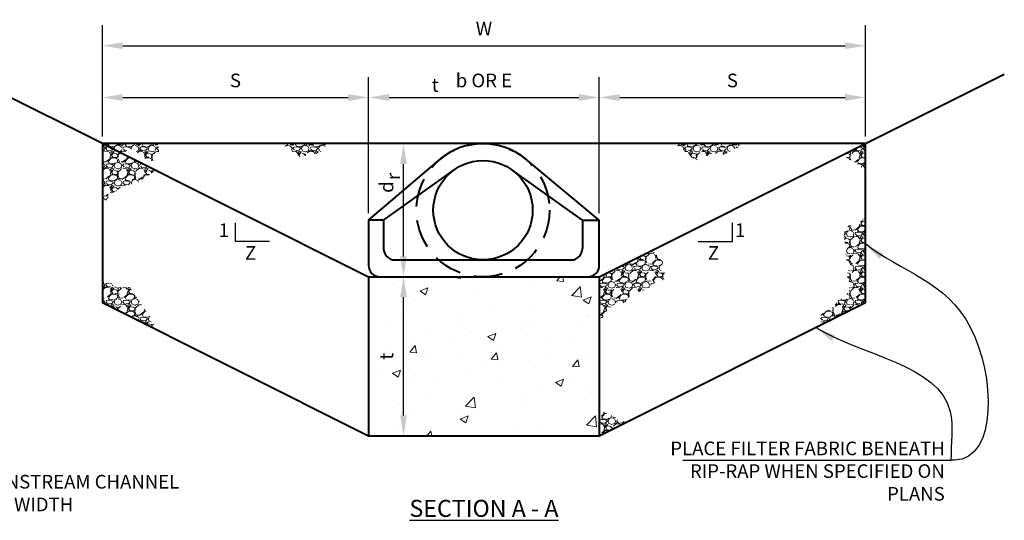
# Model space of a CAD drawing. Units: feet. Extents: x 0.2 to 36, y -0.4 to 21.6.
# Drawn here: x 4.8 to 13.5, y 6.7 to 11.1 of the extents above; entities that cross this region are included whole.
import ezdxf
from ezdxf.enums import TextEntityAlignment as Align

# ---------------------------------------------------------------- set-up
doc = ezdxf.new("R2010")
doc.units = ezdxf.units.FT
doc.header["$MEASUREMENT"] = 0
doc.linetypes.add('DASHED2', pattern=[0.375, 0.25, -0.125])
for name, color, linetype, lineweight in [('DT-Background', 253, 'Continuous', 15), ('DT-Primary', 7, 'Continuous', 40), ('DT-Text', 5, 'Continuous', 25)]:
    doc.layers.add(name, color=color, linetype=linetype, lineweight=lineweight)
doc.styles.add('DT-NOTE', font='romans.shx', dxfattribs={"height": 0.12})
doc.styles.add('DT-SUBT', font='arial.ttf', dxfattribs={"height": 0.15})
doc.dimstyles.get("Standard").update_dxf_attribs({"dimtxt": 0.18, "dimasz": 0.18, "dimexe": 0.18, "dimexo": 0.0625, "dimgap": 0.09, "dimtad": 1, "dimdec": 4, "dimzin": 0, "dimdsep": 46, "dimtxsty": 'DT-NOTE', "dimcen": 0.09, "dimadec": 0, "dimazin": 0, "dimtfac": 1, "dimtdec": 4, "dimtofl": 0, "dimtmove": 0, "dimatfit": 3, "dimfxl": 1, "dimtolj": 1, "dimtzin": 0, "dimarcsym": 0})
pattern_1 = [(228.0128, (53.917108, -1.616536), (-1.1999997348, -1.3500002012), [0.0201804, -1.9978632]), (184.9697, (53.903608, -1.6315365), (1.8000001577, 0.14999869605), [0.0346302, -3.42838875]), (132.5104, (53.869108, -1.6345365), (1.4999986078, -1.650001301), [0.0244182, -2.4174048]), (267.2737, (53.810608, -1.6720365), (0.1499994027, 3.0000000442), [0.0315357, -3.1220337]), (292.8337, (53.809108, -1.7035365), (-0.7500014858, 1.7999994618), [0.03092325, -3.06140595]), (357.2737, (53.821108, -1.7320365), (-3.0000000442, 0.1499994027), [0.0315357, -3.1220337]), (37.6942, (53.852608, -1.7335365), (-1.95000110184, -1.4999985608), [0.04170435, -4.12872735]), (72.2553, (53.885608, -1.7080365), (1.0500016144, 3.2999994347), [0.0393732, -3.89794815]), (121.4296, (53.897608, -1.6705365), (-1.2000012351, 1.9499992555), [0.0316425, -3.13261095]), (175.2364, (53.881108, -1.643536), (1.650000142, -0.14999873), [0.0361248, -1.77011445]), (222.3974, (53.845108, -1.6405365), (-1.80000110266, -1.6499988123), [0.0467172, -4.62500625]), (138.8141, (53.959108, -1.673536), (-1.050000442, 0.899999597), [0.01594515, -1.5785766]), (171.4692, (53.947108, -1.6630365), (1.9499997427, -0.3000011865), [0.03033555, -3.00322665]), (225, (53.91711, -1.65854), (-2e-17, -0.15000005), [0.02121315, -0.1909188]), (203.1986, (53.906608, -1.640536), (0.7499999596, 0.300000199), [0.0114237, -1.13094225]), (291.8014, (53.896108, -1.645036), (-0.149999987, 0.450000041), [0.01615545, -0.7916193]), (30.9638, (53.902108, -1.660036), (0.449999703, 0.300000373), [0.02623935, -0.84840345]), (161.5651, (53.92461, -1.646536), (0.300000065, -0.14999976), [0.01897365, -0.45536805]), (16.3895, (53.809108, -1.6450365), (1.5000003298, 0.4499989065), [0.02658, -2.63142675]), (70.3462, (53.834608, -1.637536), (-0.5999992871, -1.6500003203), [0.02229915, -2.2076112]), (293.1986, (53.924608, -1.616536), (-0.300000199, 0.7499999596), [0.02284725, -1.1195187]), (343.6105, (53.933608, -1.6375365), (-1.5000003298, 0.4499989065), [0.02658, -2.63142675]), (339.444, (53.809108, -1.738036), (-0.7500002767, 0.2999993995), [0.025632, -1.2559686]), (294.7751, (53.833108, -1.747036), (-0.7499988284, 1.6500005133), [0.0214767, -2.12619645]), (66.8014, (53.926108, -1.766536), (0.300000199, 0.7499999596), [0.02284725, -1.1195187]), (17.354, (53.935108, -1.7455365), (-1.9500003029, -0.5999991753), [0.02514465, -2.4893136]), (69.444, (53.852608, -1.766536), (-0.2999993995, -0.7500002767), [0.012816, -1.2687846]), (101.3099, (53.917108, -1.766536), (-0.149999645, 0.600000113), [0.0076485, -0.75720435]), (165.9638, (53.915608, -1.759036), (0.450000082, -0.149999709), [0.03092325, -0.5875425]), (186.009, (53.885608, -1.7515365), (1.4999999626, 0.1499998976), [0.0286575, -2.83708845]), (303.6901, (53.902108, -1.673536), (-0.1500002, 0.299999934), [0.0216333, -0.51919935]), (353.1572, (53.914108, -1.6915365), (2.5499999048, -0.3000011997), [0.0377691, -3.73913445]), (60.9454, (53.951608, -1.696036), (-0.600000004, -1.0500000577), [0.0154434, -1.5289011]), (90, (53.95911, -1.68254), (-0.15, 0.15), [0.009, -0.141]), (120.2564, (53.882608, -1.747036), (0.599999233, -1.0500003684), [0.0208386, -2.063028]), (48.0128, (53.872108, -1.729036), (1.1999997348, 1.3500002012), [0.0403608, -1.9776828]), (0, (53.89911, -1.69904), (0.15, 0.15), [0.039, -0.111]), (325.3048, (53.938108, -1.6990365), (-1.4999991388, 1.0500012914), [0.0237171, -2.3479911]), (254.0546, (53.957608, -1.712536), (-0.149999983, -0.600000019), [0.0218403, -1.0701762]), (207.646, (53.951608, -1.7335365), (-2.8499993711, -1.500001157), [0.03555975, -3.5204211]), (175.4261, (53.920108, -1.7500365), (-1.95000008375, 0.1499992202), [0.03761985, -3.7243611])]

# ---------------------------------------------------------------- blocks, each defined once
blk = doc.blocks.new('*D0')
at = {"layer": 'DEFPOINTS', "color": 0, "transparency": 16777216}
for p in [(8.1752, 9.9779), (8.3552, 9.9779), (8.1049, 8.8054)]:
    blk.add_point(p, dxfattribs=at)
at = {"layer": 'DT-Text', "color": 0, "lineweight": -2, "transparency": 16777216}
for p, q in [((8.2927, 9.9779), (7.9952, 9.9779)), ((8.1752, 8.9854), (8.1752, 9.7979)), ((8.1674, 8.8054), (8.3552, 8.8054))]:
    blk.add_line(p, q, dxfattribs=at)
at = {"layer": 'DT-Text', "color": 0, "transparency": 16777216}
for points in [[(8.1452, 9.7979), (8.2052, 9.7979), (8.1752, 9.9779)], [(8.1452, 8.9854), (8.2052, 8.9854), (8.1752, 8.8054)]]:
    blk.add_solid(points, dxfattribs=at)
at = {"layer": 'DT-Text', "color": 0, "transparency": 16777216, "insert": (8.0252, 9.5952), "char_height": 0.12, "attachment_point": 5, "rotation": 90, "style": 'DT-NOTE'}
blk.add_mtext('\\A1;d', dxfattribs=at)
blk = doc.blocks.new('*D11')
at = {"layer": 'DEFPOINTS', "color": 0, "transparency": 16777216}
for p in [(8.1451, 8.8054), (8.1752, 8.8054), (8.1451, 7.4054)]:
    blk.add_point(p, dxfattribs=at)
at = {"layer": 'DT-Text', "color": 0, "lineweight": -2, "transparency": 16777216}
for p, q in [((8.2076, 8.8054), (8.3552, 8.8054)), ((8.1752, 7.5854), (8.1752, 8.6254)), ((8.2076, 7.4054), (8.3552, 7.4054))]:
    blk.add_line(p, q, dxfattribs=at)
at = {"layer": 'DT-Text', "color": 0, "transparency": 16777216}
for points in [[(8.1452, 8.6254), (8.2052, 8.6254), (8.1752, 8.8054)], [(8.1452, 7.5854), (8.2052, 7.5854), (8.1752, 7.4054)]]:
    blk.add_solid(points, dxfattribs=at)
at = {"layer": 'DT-Text', "color": 0, "transparency": 16777216, "insert": (8.0252, 8.1054), "char_height": 0.12, "attachment_point": 5, "rotation": 90, "style": 'DT-NOTE'}
blk.add_mtext('\\A1;t', dxfattribs=at)
blk = doc.blocks.new('*D13')
at = {"layer": 'DEFPOINTS', "color": 0, "transparency": 16777216}
for p in [(12.2451, 10.3841), (12.2451, 9.9779), (9.8999, 9.3041)]:
    blk.add_point(p, dxfattribs=at)
at = {"layer": 'DT-Text', "color": 0, "lineweight": -2, "transparency": 16777216}
for p, q in [((9.8999, 9.3666), (9.8999, 10.5641)), ((12.2451, 10.0404), (12.2451, 10.5641)), ((10.0799, 10.3841), (12.0651, 10.3841))]:
    blk.add_line(p, q, dxfattribs=at)
at = {"layer": 'DT-Text', "color": 0, "transparency": 16777216}
for points in [[(10.0799, 10.4141), (10.0799, 10.3541), (9.8999, 10.3841)], [(12.0651, 10.4141), (12.0651, 10.3541), (12.2451, 10.3841)]]:
    blk.add_solid(points, dxfattribs=at)
at = {"layer": 'DT-Text', "color": 0, "transparency": 16777216, "insert": (11.0725, 10.5341), "char_height": 0.12, "attachment_point": 5, "style": 'DT-NOTE'}
blk.add_mtext('\\A1;S', dxfattribs=at)
blk = doc.blocks.new('*D14')
at = {"layer": 'DEFPOINTS', "color": 0, "transparency": 16777216}
for p in [(9.8999, 10.3841), (7.8676, 9.3041), (9.8999, 9.3041)]:
    blk.add_point(p, dxfattribs=at)
at = {"layer": 'DT-Text', "color": 0, "lineweight": -2, "transparency": 16777216}
for p, q in [((7.8676, 9.3666), (7.8676, 10.5641)), ((9.8999, 9.3666), (9.8999, 10.5641)), ((8.0476, 10.3841), (9.7199, 10.3841))]:
    blk.add_line(p, q, dxfattribs=at)
at = {"layer": 'DT-Text', "color": 0, "transparency": 16777216}
for points in [[(8.0476, 10.4141), (8.0476, 10.3541), (7.8676, 10.3841)], [(9.7199, 10.4141), (9.7199, 10.3541), (9.8999, 10.3841)]]:
    blk.add_solid(points, dxfattribs=at)
at = {"layer": 'DT-Text', "color": 0, "transparency": 16777216, "insert": (8.8838, 10.5341), "char_height": 0.12, "attachment_point": 5, "style": 'DT-NOTE'}
blk.add_mtext('\\A1;b OR E', dxfattribs=at)
blk = doc.blocks.new('*D36')
at = {"layer": 'DEFPOINTS', "color": 0, "transparency": 16777216}
for p in [(12.2451, 10.8402), (5.5224, 9.9779), (12.2451, 9.9779)]:
    blk.add_point(p, dxfattribs=at)
at = {"layer": 'DT-Text', "color": 0, "lineweight": -2, "transparency": 16777216}
for p, q in [((5.5224, 10.0404), (5.5224, 11.0202)), ((12.2451, 10.0404), (12.2451, 11.0202)), ((5.7024, 10.8402), (12.0651, 10.8402))]:
    blk.add_line(p, q, dxfattribs=at)
at = {"layer": 'DT-Text', "color": 0, "transparency": 16777216}
for points in [[(5.7024, 10.8702), (5.7024, 10.8102), (5.5224, 10.8402)], [(12.0651, 10.8702), (12.0651, 10.8102), (12.2451, 10.8402)]]:
    blk.add_solid(points, dxfattribs=at)
at = {"layer": 'DT-Text', "color": 0, "transparency": 16777216, "insert": (8.8838, 10.9902), "char_height": 0.12, "attachment_point": 5, "style": 'DT-NOTE'}
blk.add_mtext('\\A1;W', dxfattribs=at)
blk = doc.blocks.new('*D37')
at = {"layer": 'DEFPOINTS', "color": 0, "transparency": 16777216}
for p in [(7.8676, 10.3841), (5.5224, 9.9779), (7.8676, 9.3041)]:
    blk.add_point(p, dxfattribs=at)
at = {"layer": 'DT-Text', "color": 0, "lineweight": -2, "transparency": 16777216}
for p, q in [((5.5224, 10.0404), (5.5224, 10.5641)), ((7.8676, 9.3666), (7.8676, 10.5641)), ((5.7024, 10.3841), (7.6876, 10.3841))]:
    blk.add_line(p, q, dxfattribs=at)
at = {"layer": 'DT-Text', "color": 0, "transparency": 16777216}
for points in [[(5.7024, 10.4141), (5.7024, 10.3541), (5.5224, 10.3841)], [(7.6876, 10.4141), (7.6876, 10.3541), (7.8676, 10.3841)]]:
    blk.add_solid(points, dxfattribs=at)
at = {"layer": 'DT-Text', "color": 0, "transparency": 16777216, "insert": (6.695, 10.5341), "char_height": 0.12, "attachment_point": 5, "style": 'DT-NOTE'}
blk.add_mtext('\\A1;S', dxfattribs=at)

msp = doc.modelspace()

# ---------------------------------------------------------------- hatches: boundary and pattern name
at = {"layer": 'DT-Background'}
h = msp.add_hatch(dxfattribs=at)
h.set_pattern_fill('GRAVEL', color=256, scale=0.15, style=0)
h.set_pattern_definition(pattern_1)
h.paths.add_polyline_path([(5.94631, 9.71834), (5.96946, 9.7247), (5.98239, 9.74795), (5.52242, 9.97793), (5.52242, 9.47579), (5.56565, 9.48026), (5.5726, 9.50107), (5.5726, 9.54996), (5.60024, 9.54338), (5.6396, 9.55726), (5.65626, 9.57655), (5.6771, 9.56556), (5.70604, 9.58233), (5.73828, 9.61445), (5.82444, 9.62667), (5.8747, 9.66623), (5.90828, 9.6697)])
h.paths.add_polyline_path([(6.54919, 9.11028), (6.63776, 9.11028), (6.63776, 9.29028), (6.54919, 9.29028)], flags=9)
h.paths.add_polyline_path([(6.75849, 8.91028), (6.89849, 8.91028), (6.89849, 9.09028), (6.75849, 9.09028)], flags=9)
h = msp.add_hatch(dxfattribs=at)
h.set_pattern_fill('GRAVEL', color=256, scale=0.15, style=0)
h.set_pattern_definition(pattern_1)
h.paths.add_polyline_path([(6.0185, 9.95173), (6.00684, 9.97793), (5.52242, 9.97793), (5.70643, 9.88593), (5.7583, 9.93759), (5.81454, 9.91378), (5.85711, 9.86933), (5.93989, 9.82424), (6.02076, 9.83253), (6.02076, 9.88496)])
h = msp.add_hatch(dxfattribs=at)
h.set_pattern_fill('GRAVEL', color=256, scale=0.15, style=0)
h.set_pattern_definition(pattern_1)
h.paths.add_polyline_path([(7.47197, 9.94073), (7.48817, 9.9575), (7.49045, 9.97793), (7.10592, 9.97793), (7.19333, 9.91157), (7.26013, 9.86549), (7.33837, 9.87468), (7.40074, 9.88856), (7.43975, 9.89937)])
h = msp.add_hatch(dxfattribs=at)
h.set_pattern_fill('GRAVEL', color=256, scale=0.15, style=0)
h.set_pattern_definition(pattern_1)
h.paths.add_polyline_path([(11.09937, 9.93916), (11.10979, 9.93627), (11.15594, 9.97793), (10.56179, 9.97793), (10.62262, 9.94046), (10.67508, 9.88881), (10.72751, 9.84816), (10.76012, 9.83598), (10.80528, 9.82095), (10.83888, 9.8671), (10.89151, 9.88851), (10.97132, 9.89271), (10.99216, 9.88172), (11.03837, 9.8985)])
h = msp.add_hatch(dxfattribs=at)
h.set_pattern_fill('GRAVEL', color=256, scale=0.15, style=0)
h.set_pattern_definition(pattern_1)
h.paths.add_polyline_path([(12.24509, 9.97793), (12.05038, 9.88058), (12.09159, 9.84362), (12.14373, 9.82027), (12.19578, 9.78692), (12.19867, 9.77304), (12.2363, 9.76206), (12.24509, 9.77421)])
h = msp.add_hatch(dxfattribs=at)
h.set_pattern_fill('GRAVEL', color=256, scale=0.15, style=0)
h.set_pattern_definition(pattern_1)
h.paths.add_polyline_path([(12.24509, 9.32977), (12.18681, 9.27884), (12.16655, 9.26727), (12.12497, 9.25295), (12.10356, 9.25815), (12.08329, 9.24659), (12.06154, 9.20741), (12.05517, 9.17214), (12.06274, 9.114), (12.072, 9.07873), (12.0735, 9.03193), (12.07234, 8.97228), (12.08103, 8.948), (12.11178, 8.91821), (12.09535, 8.85752), (12.07856, 8.82109), (12.08435, 8.81069), (12.10336, 8.74676), (12.10336, 8.71279), (12.07397, 8.6342), (12.00939, 8.60148), (11.99955, 8.59108), (11.96426, 8.54288), (11.93718, 8.52485), (11.87087, 8.48543), (11.85061, 8.47387), (11.84609, 8.40174), (11.84883, 8.3798), (12.24509, 8.57793)])
h = msp.add_hatch(dxfattribs=at)
h.set_pattern_fill('GRAVEL', color=256, scale=0.15, style=0)
h.set_pattern_definition(pattern_1)
h.paths.add_polyline_path([(10.49229, 8.83239), (10.44903, 8.84937), (10.44324, 8.85978), (10.45939, 8.92153), (10.45244, 8.95333), (10.43102, 8.95853), (10.38356, 9.02016), (10.37181, 9.04129), (9.89993, 8.80535), (9.89993, 8.43286), (9.94999, 8.46013), (9.96851, 8.47458), (9.96157, 8.50638), (9.98864, 8.52546), (10.00717, 8.55032), (10.05703, 8.57298), (10.07555, 8.58743), (10.11202, 8.57479), (10.14096, 8.5904), (10.14096, 8.60081), (10.17367, 8.64536), (10.1707, 8.68246), (10.19527, 8.70546), (10.22648, 8.67857), (10.27258, 8.67576), (10.30152, 8.69137), (10.34096, 8.71437), (10.36991, 8.74039), (10.40856, 8.76561), (10.45098, 8.77376), (10.50965, 8.79828)])
h = msp.add_hatch(dxfattribs=at)
h.set_pattern_fill('GRAVEL', color=256, scale=0.15, style=0)
h.set_pattern_definition(pattern_1)
h.paths.add_polyline_path([(5.81845, 8.62961), (5.76586, 8.70988), (5.68632, 8.70988), (5.62878, 8.72128), (5.59819, 8.75183), (5.56635, 8.74836), (5.53701, 8.75794), (5.52659, 8.76661), (5.52242, 8.76425), (5.52242, 8.57793), (5.99919, 8.33955), (5.98976, 8.36073), (5.96116, 8.40532), (5.93416, 8.46459), (5.90158, 8.51166), (5.86327, 8.56421)])
h = msp.add_hatch(dxfattribs=at)
h.set_pattern_fill('AR-CONC', color=256, scale=0.1, style=0)
h.set_pattern_definition([(50, (53.8091, -1.76654), (0.71726, -0.062752), [0.075, -0.825]), (355, (53.8091, -1.7665), (-0.138751, 0.752192), [0.06, -0.66]), (100.4514, (53.8689, -1.7718), (0.578509, 0.68944), [0.06374, -0.701142]), (46.1842, (53.8091, -1.5665), (1.067241, -0.165519), [0.1125, -1.2375]), (96.6356, (53.898, -1.5803), (0.934663, 0.974118), [0.09561, -1.051713]), (351.1842, (53.8091, -1.5665), (0.934662, 0.974119), [0.09, -0.99]), (21, (53.9091, -1.61654), (0.596907, -0.402619), [0.075, -0.825]), (326, (53.9091, -1.6165), (0.243315, 0.72515), [0.06, -0.66]), (71.4514, (53.95885, -1.6501), (0.840223, 0.32253), [0.06374, -0.701142]), (37.5, (53.8091, -1.76654), (0.0121599, 0.3328939), [0, -0.652, 0, -0.67, 0, -0.6625]), (7.5, (53.8091, -1.76654), (0.2630695, 0.3944117), [0, -0.382, 0, -0.637, 0, -0.2525]), (327.5, (53.5861, -1.76654), (0.5338224, -0.0225549), [0, -0.25, 0, -0.78, 0, -1.035]), (317.5, (53.4861, -1.76654), (0.583186, 0.100105), [0, -0.325, 0, -0.518, 0, -0.735])])
h.paths.add_polyline_path([(7.86758, 8.80535), (7.86758, 7.40535), (9.89993, 7.40535), (9.89993, 8.80535)])
h.paths.add_polyline_path([(7.93523, 8.0525), (7.93523, 8.15821), (8.11523, 8.15821), (8.11523, 8.0525)], flags=24)
h = msp.add_hatch(dxfattribs=at)
h.set_pattern_fill('GRAVEL', color=256, scale=0.15, style=0)
h.set_pattern_definition(pattern_1)
h.paths.add_polyline_path([(10.05319, 7.56639), (10.0283, 7.57044), (9.99935, 7.58836), (9.97793, 7.5901), (9.93109, 7.62581), (9.89993, 7.62114), (9.89993, 7.40535), (10.15774, 7.53426), (10.06592, 7.52823)])

# ---------------------------------------------------------------- linework, layer by layer
at = {"layer": 'DT-Primary'}
for p, q in [((5.52242, 9.97793), (4.29986, 10.58921)), ((12.24509, 9.97793), (13.46765, 10.58921)), ((7.86758, 9.30413), (8.49561, 9.83826)), ((9.89993, 9.30413), (9.24952, 9.84308)), ((7.99973, 9.30413), (8.62127, 9.74775)), ((9.75115, 9.30413), (9.12961, 9.74775)), ((7.99973, 9.30413), (7.86758, 9.30413)), ((7.99973, 9.30413), (7.99973, 9.05413)), ((9.75115, 9.30413), (9.89993, 9.30413)), ((9.75115, 9.30413), (9.75115, 9.05413)), ((8.09973, 8.95413), (9.65115, 8.95413)), ((7.86758, 8.80535), (7.86758, 7.40535)), ((9.89993, 8.80535), (9.89993, 7.40535))]:
    msp.add_line(p, q, dxfattribs=at)
msp.add_lwpolyline([(5.52242, 9.97793), (7.86758, 8.80535), (9.89993, 8.80535), (12.24509, 9.97793)], dxfattribs=at)
msp.add_lwpolyline([(5.52242, 9.97793), (5.52242, 8.57793), (7.86758, 7.40535), (9.89993, 7.40535), (12.24509, 8.57793), (12.24509, 9.97793)], close=True, dxfattribs=at)
msp.add_lwpolyline([(7.86758, 9.30413), (7.86758, 8.90535, 0.4142136), (7.96758, 8.80535), (9.79993, 8.80535, 0.4142136), (9.89993, 8.90535), (9.89993, 9.30413)], format="xyb", dxfattribs=at)
at = {"layer": 'DT-Primary', "linetype": 'DASHED2'}
msp.add_circle((8.87544, 9.39164), 0.58629, dxfattribs=at)
at = {"layer": 'DT-Primary'}
msp.add_circle((8.87544, 9.39164), 0.43751, dxfattribs=at)
for centre, radius, start, end in [((8.87544, 9.39164), 0.58629, 50.353793, 130.380203), ((8.09973, 9.05413), 0.1, 180, 270), ((9.65115, 9.05413), 0.1, 270, 0)]:
    msp.add_arc(centre, radius, start, end, dxfattribs=at)
at = {"layer": 'DT-Text'}
for p, q in [((6.69392, 9.11589), (6.69392, 9.28003)), ((11.07359, 9.11589), (11.07359, 9.28003)), ((6.99615, 9.11589), (6.69392, 9.11589)), ((10.77137, 9.11589), (11.07359, 9.11589)), ((10.63507, 7.19061), (12.99787, 7.19061))]:
    msp.add_line(p, q, dxfattribs=at)

# ---------------------------------------------------------------- texts
at = {"layer": 'DT-Text', "style": 'DT-NOTE'}
msp.add_text('r', height=0.12, rotation=90, dxfattribs=at).set_placement((8.14441, 9.65665))
for s, p in [('1', (6.59348, 9.20028)), ('1', (11.13977, 9.20028)), ('Z', (6.82849, 9.00028)), ('Z', (10.90593, 9.00028))]:
    msp.add_text(s, height=0.12, dxfattribs=at).set_placement(p, align=Align.MIDDLE)
at = {"layer": 'DT-Text'}
for s, insert, char_height, width, attachment_point, style in [('t', (8.45471, 10.47804), 0.12, 0.0457143, 5, 'DT-NOTE'), ('PLACE FILTER FABRIC BENEATH RIP-RAP WHEN SPECIFIED ON PLANS', (12.94316, 7.35449), 0.12, 2.5144743, 3, 'DT-NOTE'), ('S = d  x Z\\Pb = DOWNSTREAM CHANNEL BOTTOM WIDTH', (4.02805, 7.26084), 0.12, 2.6111658, 1, 'DT-NOTE'), ('{\\LSECTION A - A}', (8.88376, 6.84145), 0.15, 2.3040684, 2, 'DT-SUBT')]:
    msp.add_mtext(s, dxfattribs=dict(at, insert=insert, char_height=char_height, width=width, attachment_point=attachment_point, style=style))

# ---------------------------------------------------------------- dimensions: what is measured, and where the dimension line sits
for base, p1, p2, text, picture, middle in [((12.24509, 10.84021), (5.52242, 9.97793), (12.24509, 9.97793), 'W', '*D36', (8.88376, 10.99021)), ((9.89993, 10.38409), (7.86758, 9.30413), (9.89993, 9.30413), 'b OR E', '*D14', (8.88376, 10.53409)), ((7.86758, 10.38409), (5.52242, 9.97793), (7.86758, 9.30413), 'S', '*D37', (6.695, 10.53409)), ((12.24509, 10.38409), (9.89993, 9.30413), (12.24509, 9.97793), 'S', '*D13', (11.07251, 10.53409))]:
    dim = msp.add_linear_dim(base=base, p1=p1, p2=p2, text=text, dimstyle='Standard', dxfattribs=at)
    dim.commit()
    dim.dimension.update_dxf_attribs({"geometry": picture, "text_midpoint": middle})
dim = msp.add_linear_dim(base=(8.17523, 9.97793), p1=(8.10493, 8.80535), p2=(8.35523, 9.97793), angle=90, text='d', dimstyle='Standard', dxfattribs=at)
dim.commit()
dim.dimension.update_dxf_attribs({"geometry": '*D0', "text_midpoint": (8.17523, 9.59524), "dimtype": 160})
dim = msp.add_linear_dim(base=(8.17523, 8.80535), p1=(8.14508, 7.40535), p2=(8.14508, 8.80535), angle=90, text='t', dimstyle='Standard', dxfattribs=at)
dim.commit()
dim.dimension.update_dxf_attribs({"geometry": '*D11', "text_midpoint": (8.02523, 8.10535)})

# ---------------------------------------------------------------- leaders
at = {"layer": 'DT-Text', "path_type": 1}
for points in [[(12.24509, 9.09723), (13.16994, 8.35702), (13.02779, 7.19061), (12.99787, 7.19061)], [(11.80832, 8.35955), (12.99069, 7.62077), (12.99787, 7.19061)]]:
    msp.add_leader(points, dimstyle='Standard', override={"dimgap": 0.09, "dimtad": 0}, dxfattribs=at)

doc.saveas('drawing.dxf')
